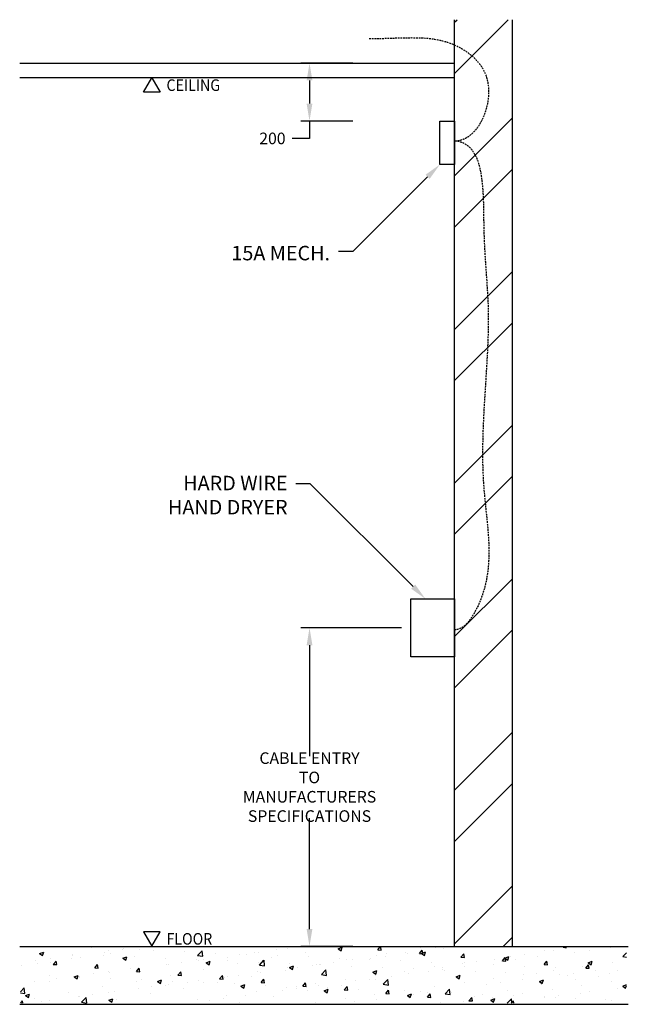
# Model space of a CAD drawing. Extents: x 1231 to 111505, y 2012 to 48450.
# Drawn here: x 107500 to 109600, y 45050 to 48450 of the extents above; entities that cross this region are included whole.
import ezdxf

# ---------------------------------------------------------------- set-up
doc = ezdxf.new("R2010")
doc.units = 0
doc.header["$PDMODE"] = 1
doc.linetypes.add('EDG-DASH-6', pattern=[9, 6, -3])
doc.layers.get('DEFPOINTS').update_dxf_attribs({"linetype": 'CONTINUOUS'})
for name, color, linetype in [('DET-050', 6, 'CONTINUOUS'), ('NOT-25TXT', 4, 'CONTINUOUS'), ('NOT-DIM', 1, 'CONTINUOUS'), ('POW-COND', 5, 'EDG-DASH-6'), ('X-ARC-ELEV', 11, 'CONTINUOUS')]:
    doc.layers.add(name, color=color, linetype=linetype)
doc.styles.add('EDG', font='edg.shx', dxfattribs={"width": 0.9})
doc.dimstyles.new('EDG-STD-020', dxfattribs={"dimscale": 20, "dimtxt": 2, "dimasz": 3, "dimexe": 1.5, "dimexo": 0, "dimgap": 1, "dimtad": 0, "dimtih": 1, "dimtoh": 1, "dimdec": 0, "dimdsep": 46, "dimtxsty": 'EDG', "dimcen": 1.5, "dimclrd": 256, "dimclre": 256, "dimclrt": 256, "dimadec": 0, "dimazin": 0, "dimtfac": 1, "dimtdec": 4, "dimtofl": 0, "dimtmove": 0, "dimatfit": 3, "dimfxl": 1, "dimtolj": 1, "dimtzin": 0, "dimarcsym": 0})

# ---------------------------------------------------------------- blocks, each defined once
blk = doc.blocks.new('*D27')
at = {"layer": 'DEFPOINTS', "color": 0, "transparency": 16777216}
for p in [(108650, 48299.7), (108500, 48099.7), (108650, 48099.7)]:
    blk.add_point(p, dxfattribs=at)
at = {"layer": 'NOT-DIM', "lineweight": -2, "transparency": 16777216}
for p, q in [((108650, 48299.7), (108470, 48299.7)), ((108500, 48239.7), (108500, 48159.7)), ((108650, 48099.7), (108470, 48099.7)), ((108500, 48099.7), (108500, 48039.7)), ((108500, 48039.7), (108440, 48039.7))]:
    blk.add_line(p, q, dxfattribs=at)
at = {"layer": 'NOT-DIM', "transparency": 16777216}
for points in [[(108490, 48239.7), (108510, 48239.7), (108500, 48299.7)], [(108490, 48159.7), (108510, 48159.7), (108500, 48099.7)]]:
    blk.add_solid(points, dxfattribs=at)
at = {"layer": 'NOT-DIM', "transparency": 16777216, "insert": (108372, 48039.7), "char_height": 40, "attachment_point": 5, "style": 'EDG'}
blk.add_mtext('\\A1;200', dxfattribs=at)
blk = doc.blocks.new('*D28')
at = {"layer": 'DEFPOINTS', "color": 0, "transparency": 16777216}
for p in [(108500, 46349.7), (108817.7, 46349.7), (108650, 45249.7)]:
    blk.add_point(p, dxfattribs=at)
at = {"layer": 'NOT-DIM', "lineweight": -2, "transparency": 16777216}
for p, q in [((108817.7, 46349.7), (108470, 46349.7)), ((108500, 46289.7), (108500, 45906.4)), ((108500, 45309.7), (108500, 45693)), ((108650, 45249.7), (108470, 45249.7))]:
    blk.add_line(p, q, dxfattribs=at)
at = {"layer": 'NOT-DIM', "transparency": 16777216}
for points in [[(108490, 46289.7), (108510, 46289.7), (108500, 46349.7)], [(108490, 45309.7), (108510, 45309.7), (108500, 45249.7)]]:
    blk.add_solid(points, dxfattribs=at)
at = {"layer": 'NOT-DIM', "transparency": 16777216, "insert": (108500, 45799.7), "char_height": 40, "attachment_point": 5, "style": 'EDG'}
blk.add_mtext('\\A1;CABLE ENTRY\\PTO MANUFACTURERS\\PSPECIFICATIONS', dxfattribs=at)

msp = doc.modelspace()

# ---------------------------------------------------------------- hatches: boundary and pattern name
at = {"layer": 'X-ARC-ELEV'}
h = msp.add_hatch(dxfattribs=at)
h.set_pattern_fill('ANSI32', color=256, scale=1000, style=0)
h.set_pattern_definition([(45, (107200, 45049.66), (-265.165, 265.165), []), (45, (107376.78, 45049.66), (-265.165, 265.165), [])])
h.paths.add_polyline_path([(109000, 45249.7), (109200, 45249.7), (109200, 48449.7), (109000, 48449.7)])
h = msp.add_hatch(dxfattribs=at)
h.set_pattern_fill('AR-CONC', color=256, scale=20, style=0)
h.set_pattern_definition([(50, (107500, 45049.66), (143.452, -12.5504), [15, -165]), (355, (107500, 45049.66), (-27.75, 150.438), [12, -132]), (100.4514, (107511.95, 45048.61), (115.702, 137.888), [12.748, -140.228]), (46.184, (107500, 45089.66), (213.448, -33.104), [22.5, -247.5]), (96.636, (107517.79, 45086.9), (186.933, 194.824), [19.122, -210.343]), (351.184, (107500, 45089.66), (186.932, 194.824), [18, -198]), (21, (107520, 45079.66), (119.3814, -80.524), [15, -165]), (326, (107520, 45079.66), (48.663, 145.03), [12, -132]), (71.4514, (107529.95, 45072.95), (168.0445, 64.506), [12.748, -140.228]), (37.5, (107500, 45049.66), (2.432, 66.5788), [0, -130.4, 0, -134, 0, -132.5]), (7.5, (107500, 45049.66), (52.614, 78.8823), [0, -76.4, 0, -127.4, 0, -50.5]), (327.5, (107455.4, 45049.66), (106.7645, -4.511), [0, -50, 0, -156, 0, -207]), (317.5, (107435.4, 45049.66), (116.6372, 20.021), [0, -65, 0, -103.6, 0, -147])])
h.paths.add_polyline_path([(107502.7, 45054), (109593.6, 45054), (109593.6, 45246.6), (107502.7, 45246.6)])

# ---------------------------------------------------------------- linework, layer by layer
at = {"layer": 'DET-050'}
for points in [[(109000, 47949.7), (108950, 47949.7), (108950, 48099.7), (109000, 48099.7)], [(109000, 46249.7), (108850, 46249.7), (108850, 46449.7), (109000, 46449.7)]]:
    msp.add_lwpolyline(points, close=True, dxfattribs=at)
at = {"layer": 'NOT-25TXT'}
for p, q in [((108907.6, 47907.2), (108650, 47649.7)), ((108650, 47649.7), (108600, 47649.7)), ((108502.4, 46847.2), (108452.4, 46847.2)), ((108857.6, 46492.1), (108502.4, 46847.2))]:
    msp.add_line(p, q, dxfattribs=at)
for points in [[(108900.5, 47914.3), (108914.6, 47900.2), (108950, 47949.7)], [(108864.6, 46499.2), (108850.5, 46485), (108900, 46449.7)]]:
    msp.add_solid(points, dxfattribs=at)
at = {"layer": 'NOT-DIM'}
for points in [[(107956.1, 48248.8), (107984.8, 48199.1), (107927.5, 48199.1)], [(107956.1, 45250.5), (107984.8, 45300.2), (107927.5, 45300.2)]]:
    msp.add_lwpolyline(points, close=True, dxfattribs=at)
at = {"layer": 'POW-COND'}
for points, start_tangent, end_tangent in [([(109002.5, 48031.7), (109116.9, 48228.8), (108967.2, 48373.6), (108845.2, 48386.4), (108704, 48383.2)], (1, 0), (-1, 0)), ([(109002.1, 48031.7), (109101.3, 47733.7), (109116.4, 47450.6), (109101, 46837.7), (109069.5, 46402.6), (109001.9, 46342.9)], (0.996188, -0.087233), (-0.998659, -0.051776))]:
    msp.add_spline(points, degree=3, dxfattribs=dict(at, start_tangent=start_tangent, end_tangent=end_tangent))
at = {"layer": 'X-ARC-ELEV'}
for points in [[(109000, 45249.7), (109000, 48449.7)], [(109200, 45249.7), (109200, 48449.7)], [(107500, 48299.7), (109000, 48299.7)], [(107500, 48249.7), (109000, 48249.7)], [(107500, 45249.7), (109600, 45249.7)], [(107500, 45049.7), (109600, 45049.7)]]:
    msp.add_lwpolyline(points, dxfattribs=at)

# ---------------------------------------------------------------- texts
at = {"layer": 'NOT-25TXT', "char_height": 50, "width": 750, "attachment_point": 3, "style": 'EDG'}
for s, insert in [('15A MECH.', (108570.7, 47668.7)), ('HARD WIRE\\PHAND DRYER', (108424.3, 46874.6))]:
    msp.add_mtext(s, dxfattribs=dict(at, insert=insert))
at = {"layer": 'NOT-DIM', "style": 'EDG', "width": 0.9}
for s, p in [('CEILING', (108006.5, 48203.6)), ('FLOOR', (108006.5, 45255.7))]:
    msp.add_text(s, height=40, dxfattribs=at).set_placement(p)

# ---------------------------------------------------------------- dimensions: what is measured, and where the dimension line sits
at = {"layer": 'NOT-DIM'}
dim = msp.add_linear_dim(base=(108500, 48099.7), p1=(108650, 48299.7), p2=(108650, 48099.7), angle=90, dimstyle='EDG-STD-020', dxfattribs=at)
dim.commit()
dim.dimension.update_dxf_attribs({"geometry": '*D27', "text_midpoint": (108372, 48039.7)})
dim = msp.add_linear_dim(base=(108500, 46349.7), p1=(108650, 45249.7), p2=(108817.7, 46349.7), angle=90, text='CABLE ENTRY\\PTO MANUFACTURERS\\PSPECIFICATIONS', dimstyle='EDG-STD-020', dxfattribs=at)
dim.commit()
dim.dimension.update_dxf_attribs({"geometry": '*D28', "text_midpoint": (108500, 45799.7)})

doc.saveas('drawing.dxf')
